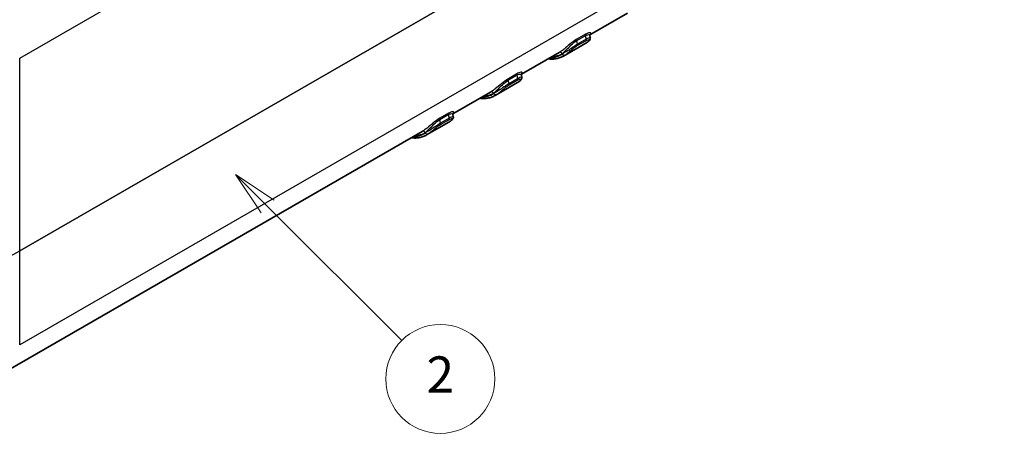
# Model space of a CAD drawing. Units: millimetres. Extents: x 0 to 5253, y 0 to 562.
# Drawn here: x 403 to 484, y 159 to 193 of the extents above; entities that cross this region are included whole.
import ezdxf

# ---------------------------------------------------------------- set-up
doc = ezdxf.new("R2010")
doc.units = ezdxf.units.MM
doc.header["$LTSCALE"] = 1.5
doc.layers.add('Symbol (TK)', color=100, linetype='Continuous', lineweight=18, true_color=0x00ff3f)
doc.layers.add('Visible (ISO)', color=7, linetype='Continuous', lineweight=35)
doc.layers.add('Visible Narrow (ISO)', color=7, linetype='Continuous', lineweight=25)
doc.styles.add('Note Text (TK2)', font='txt')

# ---------------------------------------------------------------- blocks, each defined once
blk = doc.blocks.new('バルーン2')
at = {"layer": 'Symbol (TK)', "color": 100, "true_color": 0x00ff40}
for p, q in [((296.819, 126.319), (295.052, 128.087)), ((297.173, 126.672), (295.052, 128.087)), ((295.052, 128.087), (296.466, 125.965)), ((296.819, 126.319), (304.213, 118.925))]:
    blk.add_line(p, q, dxfattribs=at)
at = {"layer": 'Symbol (TK)'}
blk.add_circle((306.326, 116.812), 3, dxfattribs=at)
at = {"layer": 'Symbol (TK)', "color": 7, "insert": (306.326, 116.795), "char_height": 2, "attachment_point": 5, "style": 'Note Text (TK2)'}
blk.add_mtext('2', dxfattribs=at)

msp = doc.modelspace()

# ---------------------------------------------------------------- linework, layer by layer
at = {"layer": 'Visible (ISO)'}
for p, q in [((453.2026, 193.4754), (450.0898, 191.6783)), ((450.0901, 191.6162), (450.1259, 191.4495)), ((449.7606, 190.9865), (447.9221, 189.925)), ((447.5458, 190.2094), (444.433, 188.4123)), ((444.4332, 188.3502), (444.469, 188.1835)), ((444.1037, 187.7205), (442.2653, 186.659)), ((441.8889, 186.9435), (438.7761, 185.1463)), ((438.7764, 185.0842), (438.8121, 184.9175)), ((438.4469, 184.4545), (436.6084, 183.3931)), ((436.2321, 183.6775), (402.0446, 163.9393))]:
    msp.add_line(p, q, dxfattribs=at)
for points, knots in [([(450.1259, 191.4495), (450.1321, 191.4202), (450.132, 191.3928), (450.1249, 191.3382), (450.1161, 191.3135), (450.0933, 191.2636), (450.0781, 191.2414), (450.0458, 191.2005), (450.0284, 191.1821), (449.991, 191.1465), (449.9708, 191.1293), (449.9334, 191.0999), (449.9168, 191.0876), (449.8995, 191.0754)], [0.076816817, 0.076816817, 0.076816817, 0.076816817, 0.083946039, 0.083946039, 0.093439588, 0.093439588, 0.106486299, 0.106486299, 0.119533011, 0.119533011, 0.132579722, 0.132579722, 0.142050375, 0.142050375, 0.142050375, 0.142050375]), ([(450.1011, 191.7077), (450.101, 191.7078), (450.0983, 191.7041), (450.0898, 191.6814), (450.0833, 191.6572), (450.089, 191.6216), (450.0895, 191.6189), (450.0901, 191.6162)], [0.062378026, 0.062378026, 0.062378026, 0.062378026, 0.077105774, 0.077105774, 0.094927277, 0.094927277, 0.096382218, 0.096382218, 0.096382218, 0.096382218]), ([(449.8995, 191.0754), (449.8905, 191.069), (449.8814, 191.0627), (449.8632, 191.0504), (449.8541, 191.0443), (449.8356, 191.0323), (449.8264, 191.0263), (449.8078, 191.0146), (449.7984, 191.0089), (449.7796, 190.9976), (449.7701, 190.992), (449.7606, 190.9865)], [3.874123813, 3.874123813, 3.874123813, 3.874123813, 3.884697214, 3.884697214, 3.895270615, 3.895270615, 3.905844015, 3.905844015, 3.916417416, 3.916417416, 3.926990817, 3.926990817, 3.926990817, 3.926990817]), ([(446.6481, 189.6912), (446.6486, 189.6911), (446.649, 189.6911), (446.7656, 189.6772), (446.8802, 189.6714), (447.1048, 189.6766), (447.2149, 189.6875), (447.4291, 189.7264), (447.5333, 189.7544), (447.7339, 189.8272), (447.8303, 189.872), (447.9221, 189.925)], [1.94791564, 1.94791564, 1.94791564, 1.94791564, 1.94830014, 1.94830014, 2.05027373, 2.05027373, 2.15224732, 2.15224732, 2.2542209, 2.2542209, 2.35619449, 2.35619449, 2.35619449, 2.35619449]), ([(444.469, 188.1835), (444.4753, 188.1542), (444.4752, 188.1268), (444.4681, 188.0722), (444.4593, 188.0475), (444.4364, 187.9976), (444.4212, 187.9754), (444.3889, 187.9345), (444.3716, 187.9161), (444.3341, 187.8805), (444.314, 187.8633), (444.2765, 187.8339), (444.26, 187.8216), (444.2426, 187.8094)], [0.076816817, 0.076816817, 0.076816817, 0.076816817, 0.083946039, 0.083946039, 0.093439588, 0.093439588, 0.106486299, 0.106486299, 0.119533011, 0.119533011, 0.132579722, 0.132579722, 0.142050375, 0.142050375, 0.142050375, 0.142050375]), ([(444.4442, 188.4417), (444.4441, 188.4418), (444.4414, 188.4381), (444.4329, 188.4154), (444.4265, 188.3912), (444.4321, 188.3557), (444.4326, 188.3529), (444.4332, 188.3502)], [0.062378026, 0.062378026, 0.062378026, 0.062378026, 0.077105774, 0.077105774, 0.094927277, 0.094927277, 0.096382218, 0.096382218, 0.096382218, 0.096382218]), ([(444.2426, 187.8094), (444.2336, 187.803), (444.2246, 187.7968), (444.2064, 187.7844), (444.1972, 187.7783), (444.1788, 187.7663), (444.1695, 187.7603), (444.1509, 187.7487), (444.1415, 187.7429), (444.1227, 187.7316), (444.1133, 187.726), (444.1037, 187.7205)], [3.874123813, 3.874123813, 3.874123813, 3.874123813, 3.884697214, 3.884697214, 3.895270615, 3.895270615, 3.905844015, 3.905844015, 3.916417416, 3.916417416, 3.926990817, 3.926990817, 3.926990817, 3.926990817]), ([(440.9913, 186.4252), (440.9917, 186.4252), (440.9922, 186.4251), (441.1087, 186.4112), (441.2233, 186.4054), (441.4479, 186.4106), (441.558, 186.4215), (441.7723, 186.4604), (441.8764, 186.4884), (442.077, 186.5612), (442.1735, 186.6061), (442.2653, 186.659)], [1.94791564, 1.94791564, 1.94791564, 1.94791564, 1.94830014, 1.94830014, 2.05027373, 2.05027373, 2.15224732, 2.15224732, 2.2542209, 2.2542209, 2.35619449, 2.35619449, 2.35619449, 2.35619449]), ([(438.8121, 184.9175), (438.8184, 184.8882), (438.8183, 184.8608), (438.8112, 184.8062), (438.8024, 184.7815), (438.7795, 184.7316), (438.7644, 184.7094), (438.7321, 184.6685), (438.7147, 184.6501), (438.6772, 184.6145), (438.6571, 184.5973), (438.6197, 184.5679), (438.6031, 184.5557), (438.5857, 184.5434)], [0.076816817, 0.076816817, 0.076816817, 0.076816817, 0.083946039, 0.083946039, 0.093439588, 0.093439588, 0.106486299, 0.106486299, 0.119533011, 0.119533011, 0.132579722, 0.132579722, 0.142050375, 0.142050375, 0.142050375, 0.142050375]), ([(438.7874, 185.1757), (438.7873, 185.1758), (438.7846, 185.1721), (438.7761, 185.1494), (438.7696, 185.1252), (438.7753, 185.0897), (438.7758, 185.087), (438.7764, 185.0842)], [0.062378026, 0.062378026, 0.062378026, 0.062378026, 0.077105774, 0.077105774, 0.094927277, 0.094927277, 0.096382218, 0.096382218, 0.096382218, 0.096382218]), ([(438.5857, 184.5434), (438.5768, 184.537), (438.5677, 184.5308), (438.5495, 184.5184), (438.5404, 184.5123), (438.5219, 184.5003), (438.5127, 184.4944), (438.4941, 184.4827), (438.4847, 184.4769), (438.4659, 184.4656), (438.4564, 184.46), (438.4469, 184.4545)], [3.874123813, 3.874123813, 3.874123813, 3.874123813, 3.884697214, 3.884697214, 3.895270615, 3.895270615, 3.905844015, 3.905844015, 3.916417416, 3.916417416, 3.926990817, 3.926990817, 3.926990817, 3.926990817]), ([(435.3344, 183.1592), (435.3349, 183.1592), (435.3353, 183.1591), (435.4519, 183.1452), (435.5664, 183.1394), (435.7911, 183.1446), (435.9012, 183.1555), (436.1154, 183.1944), (436.2196, 183.2224), (436.4202, 183.2952), (436.5166, 183.3401), (436.6084, 183.3931)], [1.94791564, 1.94791564, 1.94791564, 1.94791564, 1.94830014, 1.94830014, 2.05027373, 2.05027373, 2.15224732, 2.15224732, 2.2542209, 2.2542209, 2.35619449, 2.35619449, 2.35619449, 2.35619449])]:
    msp.add_open_spline(points, degree=3, knots=knots, dxfattribs=at)
at = {"layer": 'Visible Narrow (ISO)'}
for p, q in [((402.9964, 189.7406), (483.3937, 236.1579)), ((484.3247, 220.7645), (402.9964, 173.8096)), ((402.9964, 173.8039), (484.3247, 220.7588)), ((483.8381, 212.7139), (402.9964, 166.0399)), ((449.0061, 191.1981), (449.7133, 191.6064)), ((449.07, 190.9006), (449.0061, 191.1981)), ((449.7244, 191.7209), (449.0173, 191.3127)), ((449.0566, 190.7828), (449.7638, 191.191)), ((449.7771, 191.3088), (449.07, 190.9006)), ((449.7133, 191.6064), (449.7771, 191.3088)), ((402.9964, 173.8096), (402.9964, 189.7406)), ((447.798, 190.1242), (447.8042, 190.0956)), ((443.3493, 187.9321), (444.0564, 188.3404)), ((443.4131, 187.6346), (443.3493, 187.9321)), ((444.0676, 188.4549), (443.3605, 188.0467)), ((443.3998, 187.5168), (444.1069, 187.925)), ((444.1202, 188.0428), (443.4131, 187.6346)), ((444.0564, 188.3404), (444.1202, 188.0428)), ((442.1412, 186.8582), (442.1473, 186.8296)), ((437.6924, 184.6662), (438.3995, 185.0744)), ((437.7563, 184.3686), (437.6924, 184.6662)), ((438.4107, 185.1889), (437.7036, 184.7807)), ((437.7429, 184.2508), (438.45, 184.659)), ((438.4634, 184.7768), (437.7563, 184.3686)), ((438.3995, 185.0744), (438.4634, 184.7768)), ((436.4843, 183.5922), (436.4905, 183.5636)), ((402.9964, 166.039), (402.9964, 173.8039))]:
    msp.add_line(p, q, dxfattribs=at)
for centre, major_axis, ratio, start_param, end_param in [((449.1422, 191.164), (-0.1, 0.1732), 0.5773503, 0.2975038, 1.0609284), ((449.8493, 191.5722), (-0.1, 0.1732), 0.5773503, 0.2975038, 1.0609284), ((449.641, 191.343), (0.1, -0.1732), 0.5773503, 0.2657649, 1.0609284), ((448.9339, 190.9347), (0.1, -0.1732), 0.5773503, 0.2657649, 1.0609284), ((447.2606, 195.3166), (2.5, -4.3301), 0.5773503, 0, 0.052867), ((449.7841, 191.2387), (0.1154, -0.1634), 0.8153558, 6.2085935, 6.2831853), ((445.2807, 194.1735), (2.4, -4.1569), 0.5773503, 5.9693309, 6.3360523), ((447.6566, 190.0425), (-0.1013, 0.1725), 0.8164895, 4.7064822, 6.2772785), ((447.9456, 190.1773), (0.1154, -0.1634), 0.8153558, 4.6377972, 6.2085935), ((445.4221, 194.2552), (2.5, -4.3301), 0.5773503, 0, 0.052867), ((443.4854, 187.898), (-0.1, 0.1732), 0.5773503, 0.2975038, 1.0609284), ((444.1925, 188.3063), (-0.1, 0.1732), 0.5773503, 0.2975038, 1.0609284), ((443.9841, 188.077), (0.1, -0.1732), 0.5773503, 0.2657649, 1.0609284), ((443.277, 187.6687), (0.1, -0.1732), 0.5773503, 0.2657649, 1.0609284), ((441.6037, 192.0506), (2.5, -4.3301), 0.5773503, 0, 0.052867), ((444.1272, 187.9727), (0.1154, -0.1634), 0.8153558, 6.2085935, 6.2831853), ((439.6238, 190.9075), (2.4, -4.1569), 0.5773503, 5.9693309, 6.3360523), ((441.9998, 186.7766), (-0.1013, 0.1725), 0.8164895, 4.7064822, 6.2772785), ((442.2887, 186.9113), (0.1154, -0.1634), 0.8153558, 4.6377972, 6.2085935), ((439.7653, 190.9892), (2.5, -4.3301), 0.5773503, 0, 0.052867), ((437.8285, 184.632), (-0.1, 0.1732), 0.5773503, 0.2975038, 1.0609284), ((438.5356, 185.0403), (-0.1, 0.1732), 0.5773503, 0.2975038, 1.0609284), ((438.3273, 184.811), (0.1, -0.1732), 0.5773503, 0.2657649, 1.0609284), ((437.6202, 184.4027), (0.1, -0.1732), 0.5773503, 0.2657649, 1.0609284), ((435.9469, 188.7846), (2.5, -4.3301), 0.5773503, 0, 0.052867), ((438.4704, 184.7067), (0.1154, -0.1634), 0.8153558, 6.2085935, 6.2831853), ((433.967, 187.6415), (2.4, -4.1569), 0.5773503, 5.9693309, 6.3360523), ((436.3429, 183.5106), (-0.1013, 0.1725), 0.8164895, 4.7064822, 6.2772785), ((436.6319, 183.6453), (0.1154, -0.1634), 0.8153558, 4.6377972, 6.2085935), ((434.1084, 187.7232), (2.5, -4.3301), 0.5773503, 0, 0.052867), ((393.8096, 179.1236), (-13, 0), 0.5777333, 0.7931504, 2.3555855), ((393.8096, 179.1236), (13, 0), 0.5783529, 3.934743, 5.4971782), ((402.9257, 173.8475), (0.05, -0.0866), 0.5773503, 0.7504916, 0.8203047)]:
    msp.add_ellipse(centre, major_axis=major_axis, ratio=ratio, start_param=start_param, end_param=end_param, dxfattribs=at)
for points, knots in [([(449.0173, 191.3127), (448.8398, 191.2102), (448.632, 191.0493), (448.2683, 190.7524), (448.1052, 190.6149), (447.8631, 190.4249), (447.7753, 190.3594), (447.6452, 190.2703), (447.5985, 190.2404), (447.5562, 190.2155)], [0, 0, 0, 0, 0.07529885, 0.07529885, 0.14317388, 0.14317388, 0.18559577, 0.18559577, 0.21210945, 0.21210945, 0.21210945, 0.21210945]), ([(447.798, 190.1242), (447.8333, 190.1522), (447.8722, 190.1849), (447.9801, 190.2799), (448.0527, 190.3479), (448.2526, 190.541), (448.3869, 190.6774), (448.6866, 190.9633), (448.8582, 191.1127), (449.0061, 191.1981)], [-0.21210945, -0.21210945, -0.21210945, -0.21210945, -0.18559577, -0.18559577, -0.14317388, -0.14317388, -0.07529885, -0.07529885, 0, 0, 0, 0]), ([(449.7133, 191.6064), (449.7573, 191.6318), (449.7988, 191.6516), (449.8968, 191.6879), (449.9467, 191.6952), (450.0474, 191.6871), (450.0814, 191.6568), (450.0901, 191.6162), (450.0901, 191.6162), (450.0901, 191.6162)], [-0.21221353, -0.21221353, -0.21221353, -0.21221353, -0.18976757, -0.18976757, -0.15385403, -0.15385403, -0.09639237, -0.09639237, -0.09638222, -0.09638222, -0.09638222, -0.09638222]), ([(450.095, 191.6964), (450.154, 191.7466), (450.1789, 191.789), (450.1603, 191.8455), (450.1213, 191.8612), (450.0029, 191.8448), (449.9438, 191.8279), (449.8269, 191.7767), (449.7773, 191.7515), (449.7244, 191.7209)], [0.03508809, 0.03508809, 0.03508809, 0.03508809, 0.09639237, 0.09639237, 0.15385403, 0.15385403, 0.18976757, 0.18976757, 0.21221353, 0.21221353, 0.21221353, 0.21221353]), ([(449.7638, 191.191), (449.8826, 191.2596), (449.9689, 191.2836), (450.0498, 191.2713), (450.0562, 191.2442), (450.0228, 191.1847), (449.9992, 191.1577), (449.9438, 191.1092), (449.9184, 191.0894), (449.8892, 191.0688)], [0, 0, 0, 0, 0.05042788, 0.05042788, 0.095884, 0.095884, 0.12429408, 0.12429408, 0.14205037, 0.14205037, 0.14205037, 0.14205037]), ([(450.126, 191.4496), (450.1246, 191.4564), (450.1111, 191.4577), (450.0322, 191.4392), (449.9257, 191.3946), (449.7771, 191.3088)], [-0.076816817, -0.076816817, -0.076816817, -0.076816817, -0.050427883, -0.050427883, 0, 0, 0, 0]), ([(449.07, 190.9006), (449.0215, 190.8726), (448.9687, 190.8404), (448.8277, 190.7512), (448.7376, 190.6909), (448.5082, 190.5352), (448.3717, 190.4406), (448.0754, 190.2451), (447.9219, 190.1525), (447.8042, 190.0956)], [-0.1421428, -0.1421428, -0.1421428, -0.1421428, -0.12569275, -0.12569275, -0.09937266, -0.09937266, -0.05726052, -0.05726052, 0, 0, 0, 0]), ([(448.0507, 190.0074), (448.1447, 190.0738), (448.2668, 190.1712), (448.5017, 190.3658), (448.6098, 190.4572), (448.7919, 190.6018), (448.8634, 190.6562), (448.9757, 190.7334), (449.0179, 190.7604), (449.0566, 190.7828)], [0, 0, 0, 0, 0.05726052, 0.05726052, 0.09937266, 0.09937266, 0.12569275, 0.12569275, 0.1421428, 0.1421428, 0.1421428, 0.1421428]), ([(446.9731, 189.8788), (447.0003, 189.8805), (447.0273, 189.8828), (447.1218, 189.8925), (447.1883, 189.9028), (447.3577, 189.9379), (447.4585, 189.9678), (447.6395, 190.0392), (447.7206, 190.0787), (447.798, 190.1242)], [-0.14648274, -0.14648274, -0.14648274, -0.14648274, -0.13328405, -0.13328405, -0.09996304, -0.09996304, -0.04664942, -0.04664942, 0, 0, 0, 0]), ([(443.3605, 188.0467), (443.183, 187.9442), (442.9752, 187.7833), (442.6114, 187.4864), (442.4484, 187.3489), (442.2063, 187.1589), (442.1185, 187.0934), (441.9884, 187.0043), (441.9416, 186.9744), (441.8993, 186.9495)], [0, 0, 0, 0, 0.07529885, 0.07529885, 0.14317388, 0.14317388, 0.18559577, 0.18559577, 0.21210945, 0.21210945, 0.21210945, 0.21210945]), ([(442.1412, 186.8582), (442.1765, 186.8862), (442.2153, 186.9189), (442.3233, 187.0139), (442.3959, 187.0819), (442.5958, 187.275), (442.73, 187.4114), (443.0298, 187.6973), (443.2014, 187.8468), (443.3493, 187.9321)], [-0.21210945, -0.21210945, -0.21210945, -0.21210945, -0.18559577, -0.18559577, -0.14317388, -0.14317388, -0.07529885, -0.07529885, 0, 0, 0, 0]), ([(444.0564, 188.3404), (444.1005, 188.3659), (444.142, 188.3856), (444.2399, 188.4219), (444.2899, 188.4292), (444.3906, 188.4211), (444.4245, 188.3908), (444.4332, 188.3502), (444.4332, 188.3502), (444.4332, 188.3502)], [-0.21221353, -0.21221353, -0.21221353, -0.21221353, -0.18976757, -0.18976757, -0.15385403, -0.15385403, -0.09639237, -0.09639237, -0.09638222, -0.09638222, -0.09638222, -0.09638222]), ([(444.4382, 188.4305), (444.4971, 188.4806), (444.522, 188.523), (444.5034, 188.5795), (444.4645, 188.5952), (444.3461, 188.5788), (444.2869, 188.5619), (444.1701, 188.5107), (444.1205, 188.4855), (444.0676, 188.4549)], [0.03508809, 0.03508809, 0.03508809, 0.03508809, 0.09639237, 0.09639237, 0.15385403, 0.15385403, 0.18976757, 0.18976757, 0.21221353, 0.21221353, 0.21221353, 0.21221353]), ([(444.1069, 187.925), (444.2258, 187.9936), (444.312, 188.0176), (444.393, 188.0053), (444.3993, 187.9782), (444.3659, 187.9187), (444.3423, 187.8918), (444.2869, 187.8432), (444.2615, 187.8234), (444.2324, 187.8028)], [0, 0, 0, 0, 0.05042788, 0.05042788, 0.095884, 0.095884, 0.12429408, 0.12429408, 0.14205037, 0.14205037, 0.14205037, 0.14205037]), ([(444.4691, 188.1836), (444.4678, 188.1904), (444.4542, 188.1917), (444.3753, 188.1732), (444.2688, 188.1286), (444.1202, 188.0428)], [-0.076816817, -0.076816817, -0.076816817, -0.076816817, -0.050427883, -0.050427883, 0, 0, 0, 0]), ([(443.4131, 187.6346), (443.3647, 187.6066), (443.3118, 187.5744), (443.1709, 187.4852), (443.0808, 187.4249), (442.8514, 187.2692), (442.7149, 187.1746), (442.4186, 186.9791), (442.265, 186.8865), (442.1473, 186.8296)], [-0.1421428, -0.1421428, -0.1421428, -0.1421428, -0.12569275, -0.12569275, -0.09937266, -0.09937266, -0.05726052, -0.05726052, 0, 0, 0, 0]), ([(442.3939, 186.7414), (442.4879, 186.8078), (442.6099, 186.9052), (442.8449, 187.0999), (442.953, 187.1912), (443.135, 187.3358), (443.2066, 187.3902), (443.3188, 187.4674), (443.361, 187.4944), (443.3998, 187.5168)], [0, 0, 0, 0, 0.05726052, 0.05726052, 0.09937266, 0.09937266, 0.12569275, 0.12569275, 0.1421428, 0.1421428, 0.1421428, 0.1421428]), ([(441.3162, 186.6128), (441.3434, 186.6145), (441.3705, 186.6168), (441.4649, 186.6266), (441.5314, 186.6368), (441.7009, 186.6719), (441.8017, 186.7018), (441.9826, 186.7732), (442.0638, 186.8128), (442.1412, 186.8582)], [-0.14648274, -0.14648274, -0.14648274, -0.14648274, -0.13328405, -0.13328405, -0.09996304, -0.09996304, -0.04664942, -0.04664942, 0, 0, 0, 0]), ([(437.7036, 184.7807), (437.5261, 184.6782), (437.3183, 184.5173), (436.9546, 184.2204), (436.7915, 184.083), (436.5494, 183.8929), (436.4616, 183.8274), (436.3315, 183.7383), (436.2848, 183.7084), (436.2425, 183.6835)], [0, 0, 0, 0, 0.07529885, 0.07529885, 0.14317388, 0.14317388, 0.18559577, 0.18559577, 0.21210945, 0.21210945, 0.21210945, 0.21210945]), ([(436.4843, 183.5922), (436.5196, 183.6202), (436.5585, 183.6529), (436.6664, 183.7479), (436.739, 183.8159), (436.9389, 184.009), (437.0731, 184.1454), (437.3729, 184.4313), (437.5445, 184.5808), (437.6924, 184.6662)], [-0.21210945, -0.21210945, -0.21210945, -0.21210945, -0.18559577, -0.18559577, -0.14317388, -0.14317388, -0.07529885, -0.07529885, 0, 0, 0, 0]), ([(438.3995, 185.0744), (438.4436, 185.0999), (438.4851, 185.1196), (438.5831, 185.1559), (438.633, 185.1632), (438.7337, 185.1551), (438.7676, 185.1249), (438.7764, 185.0842), (438.7764, 185.0842), (438.7764, 185.0842)], [-0.21221353, -0.21221353, -0.21221353, -0.21221353, -0.18976757, -0.18976757, -0.15385403, -0.15385403, -0.09639237, -0.09639237, -0.09638222, -0.09638222, -0.09638222, -0.09638222]), ([(438.7813, 185.1645), (438.8403, 185.2146), (438.8652, 185.257), (438.8466, 185.3135), (438.8076, 185.3292), (438.6892, 185.3128), (438.6301, 185.2959), (438.5132, 185.2448), (438.4636, 185.2195), (438.4107, 185.1889)], [0.03508809, 0.03508809, 0.03508809, 0.03508809, 0.09639237, 0.09639237, 0.15385403, 0.15385403, 0.18976757, 0.18976757, 0.21221353, 0.21221353, 0.21221353, 0.21221353]), ([(438.45, 184.659), (438.5689, 184.7277), (438.6551, 184.7516), (438.7361, 184.7394), (438.7425, 184.7122), (438.709, 184.6527), (438.6855, 184.6258), (438.6301, 184.5772), (438.6047, 184.5574), (438.5755, 184.5368)], [0, 0, 0, 0, 0.05042788, 0.05042788, 0.095884, 0.095884, 0.12429408, 0.12429408, 0.14205037, 0.14205037, 0.14205037, 0.14205037]), ([(438.8123, 184.9176), (438.8109, 184.9245), (438.7974, 184.9258), (438.7185, 184.9072), (438.612, 184.8626), (438.4634, 184.7768)], [-0.076816817, -0.076816817, -0.076816817, -0.076816817, -0.050427883, -0.050427883, 0, 0, 0, 0]), ([(437.7563, 184.3686), (437.7078, 184.3406), (437.6549, 184.3084), (437.514, 184.2192), (437.4239, 184.1589), (437.1945, 184.0032), (437.058, 183.9086), (436.7617, 183.7131), (436.6082, 183.6205), (436.4905, 183.5636)], [-0.1421428, -0.1421428, -0.1421428, -0.1421428, -0.12569275, -0.12569275, -0.09937266, -0.09937266, -0.05726052, -0.05726052, 0, 0, 0, 0]), ([(436.737, 183.4754), (436.831, 183.5418), (436.9531, 183.6392), (437.188, 183.8339), (437.2961, 183.9253), (437.4782, 184.0698), (437.5497, 184.1242), (437.662, 184.2015), (437.7042, 184.2284), (437.7429, 184.2508)], [0, 0, 0, 0, 0.05726052, 0.05726052, 0.09937266, 0.09937266, 0.12569275, 0.12569275, 0.1421428, 0.1421428, 0.1421428, 0.1421428]), ([(435.6593, 183.3468), (435.6866, 183.3486), (435.7136, 183.3508), (435.8081, 183.3606), (435.8746, 183.3708), (436.044, 183.4059), (436.1448, 183.4358), (436.3257, 183.5072), (436.4069, 183.5468), (436.4843, 183.5922)], [-0.14648274, -0.14648274, -0.14648274, -0.14648274, -0.13328405, -0.13328405, -0.09996304, -0.09996304, -0.04664942, -0.04664942, 0, 0, 0, 0])]:
    msp.add_open_spline(points, degree=3, knots=knots, dxfattribs=at)
for points in [[(447.5562, 190.2155), (447.5527, 190.2135), (447.5493, 190.2115), (447.5458, 190.2094)], [(441.8993, 186.9495), (441.8959, 186.9475), (441.8924, 186.9455), (441.8889, 186.9435)], [(436.2425, 183.6835), (436.239, 183.6815), (436.2355, 183.6795), (436.2321, 183.6775)]]:
    msp.add_open_spline(points, degree=3, dxfattribs=at)

# ---------------------------------------------------------------- block references
at = {"layer": 'Symbol (TK)', "xscale": 1.5, "yscale": 1.5, "zscale": 1.5}
msp.add_blockref('バルーン2', (-21.75, -12), dxfattribs=at)

doc.saveas('drawing.dxf')
